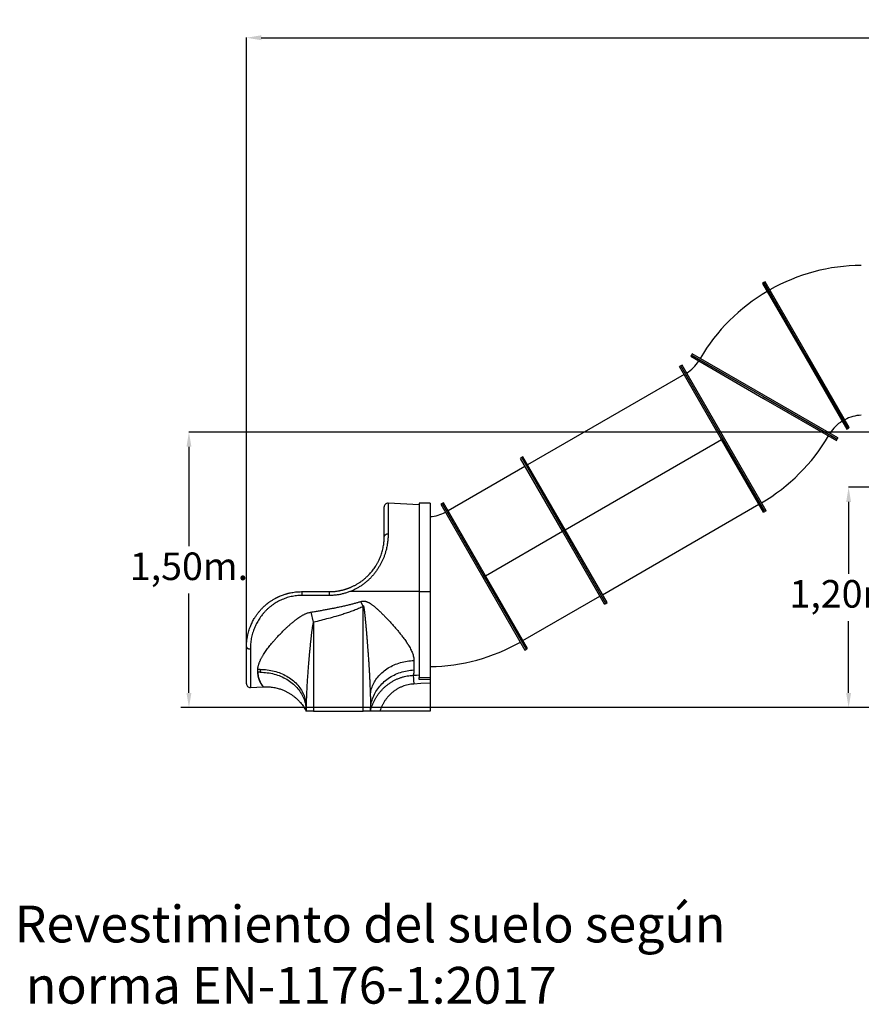
# Model space of a CAD drawing. Units: millimetres. Extents: x 5667 to 194998, y 8630 to 55813.
# Drawn here: x 7295 to 11878, y 19290 to 24650 of the extents above; entities that cross this region are included whole.
import ezdxf

# ---------------------------------------------------------------- set-up
doc = ezdxf.new("R2010")
doc.units = ezdxf.units.MM
doc.header["$PDSIZE"] = -1
doc.layers.add('COTAS', color=7, linetype='Continuous')
doc.styles.add('ROMANS8', font='romans.shx')
doc.dimstyles.new('ISO-25$0', dxfattribs={"dimtxt": 2.5, "dimasz": 2.5, "dimexe": 1.25, "dimexo": 0.625, "dimtad": 1, "dimtxsty": 'Standard', "dimcen": 2.5, "dimadec": 0, "dimazin": 0, "dimtfac": 1, "dimtmove": 0, "dimatfit": 3, "dimfxl": 1, "dimarcsym": 0})

# ---------------------------------------------------------------- blocks, each defined once
blk = doc.blocks.new('*D24')
at = {"color": 0, "linetype": 'Continuous', "lineweight": -2, "transparency": 16777216}
for p, q in [((12898.6, 22405.1), (8216, 22405.1)), ((8217, 22325.1), (8217, 21784.3)), ((8217, 20985.1), (8217, 21525.8)), ((9611.8, 20905.1), (8216, 20905.1))]:
    blk.add_line(p, q, dxfattribs=at)
at = {"color": 0, "linetype": 'Continuous', "transparency": 16777216}
for points in [[(8203.6, 22325.1), (8230.3, 22325.1), (8217, 22405.1)], [(8203.6, 20985.1), (8230.3, 20985.1), (8217, 20905.1)]]:
    blk.add_solid(points, dxfattribs=at)
at = {"layer": 'Defpoints', "color": 0, "linetype": 'Continuous', "transparency": 16777216}
for p in [(12899.6, 22405.1), (8217, 20905.1), (9612.8, 20905.1)]:
    blk.add_point(p, dxfattribs=at)
at = {"color": 7, "linetype": 'Continuous', "transparency": 16777216, "insert": (8217, 21655.1), "char_height": 150, "attachment_point": 5, "style": 'ROMANS8'}
blk.add_mtext('1,50m.', dxfattribs=at)
blk = doc.blocks.new('*D25')
at = {"color": 0, "linetype": 'Continuous', "lineweight": -2, "transparency": 16777216}
for p, q in [((12893.7, 22105.1), (11807.8, 22105.1)), ((11808.8, 22025.1), (11808.8, 21634.3)), ((11808.8, 20985.1), (11808.8, 21375.8)), ((12499.1, 20905.1), (11807.8, 20905.1))]:
    blk.add_line(p, q, dxfattribs=at)
at = {"color": 0, "linetype": 'Continuous', "transparency": 16777216}
for points in [[(11795.4, 22025.1), (11822.1, 22025.1), (11808.8, 22105.1)], [(11795.4, 20985.1), (11822.1, 20985.1), (11808.8, 20905.1)]]:
    blk.add_solid(points, dxfattribs=at)
at = {"layer": 'Defpoints', "color": 0, "linetype": 'Continuous', "transparency": 16777216}
for p in [(12894.7, 22105.1), (11808.8, 20905.1), (12500.1, 20905.1)]:
    blk.add_point(p, dxfattribs=at)
at = {"color": 7, "linetype": 'Continuous', "transparency": 16777216, "insert": (11808.8, 21505.1), "char_height": 150, "attachment_point": 5, "style": 'ROMANS8'}
blk.add_mtext('1,20m.', dxfattribs=at)
blk = doc.blocks.new('*D26')
at = {"color": 0, "linetype": 'Continuous', "lineweight": -2, "transparency": 16777216}
for p, q in [((8530.3, 21093.4), (8530.3, 24553)), ((16783.3, 23749.3), (16783.3, 24553)), ((8610.3, 24552), (12248.9, 24552)), ((16703.3, 24552), (13064.7, 24552))]:
    blk.add_line(p, q, dxfattribs=at)
at = {"color": 0, "linetype": 'Continuous', "transparency": 16777216}
for points in [[(8610.3, 24565.3), (8610.3, 24538.7), (8530.3, 24552)], [(16703.3, 24565.3), (16703.3, 24538.7), (16783.3, 24552)]]:
    blk.add_solid(points, dxfattribs=at)
at = {"layer": 'Defpoints', "color": 0, "linetype": 'Continuous', "transparency": 16777216}
for p in [(8530.3, 24552), (16783.3, 23748.3), (8530.3, 21092.4)]:
    blk.add_point(p, dxfattribs=at)
at = {"color": 7, "linetype": 'Continuous', "transparency": 16777216, "insert": (12656.8, 24552), "char_height": 150, "attachment_point": 5, "style": 'ROMANS8'}
blk.add_mtext('8,25m.', dxfattribs=at)

msp = doc.modelspace()

# ---------------------------------------------------------------- linework, layer by layer
at = {"color": 7, "linetype": 'Continuous', "lineweight": 25}
for p, q in [((11347.576, 23218.808), (11340.648, 23214.808)), ((11340.648, 23214.808), (11569.648, 22818.169)), ((11354.505, 23222.808), (11347.576, 23218.808)), ((11347.576, 23218.808), (11576.576, 22822.169)), ((11805.576, 22425.529), (11347.576, 23218.808)), ((11812.505, 22429.529), (11354.505, 23222.808)), ((10953.492, 22824.723), (10949.492, 22817.795)), ((10949.492, 22817.795), (11346.131, 22588.795)), ((10957.492, 22831.652), (10953.492, 22824.723)), ((10953.492, 22824.723), (11350.131, 22595.723)), ((11746.771, 22366.723), (10953.492, 22824.723)), ((11750.771, 22373.652), (10957.492, 22831.652)), ((11569.648, 22818.169), (11576.576, 22822.169)), ((11569.648, 22818.169), (11798.648, 22421.529)), ((11576.576, 22822.169), (11805.576, 22425.529)), ((10894.686, 22765.918), (10887.758, 22761.918)), ((11116.758, 22365.278), (10887.758, 22761.918)), ((10901.614, 22769.918), (10894.686, 22765.918)), ((11123.686, 22369.278), (10894.686, 22765.918)), ((11352.686, 21972.638), (10894.686, 22765.918)), ((11359.614, 21976.638), (10901.614, 22769.918)), ((10912.758, 22718.616), (10060.589, 22226.616)), ((11346.131, 22588.795), (11350.131, 22595.723)), ((11346.131, 22588.795), (11742.771, 22359.795)), ((11350.131, 22595.723), (11746.771, 22366.723)), ((11798.648, 22421.529), (11805.576, 22425.529)), ((11812.505, 22429.529), (11805.576, 22425.529)), ((10264.589, 21873.278), (11116.758, 22365.278)), ((11116.758, 22365.278), (11123.686, 22369.278)), ((11345.758, 21968.638), (11116.758, 22365.278)), ((11352.686, 21972.638), (11123.686, 22369.278)), ((11742.771, 22359.795), (11746.771, 22366.723)), ((11750.771, 22373.652), (11746.771, 22366.723)), ((10028.661, 22265.918), (10021.732, 22261.918)), ((10250.732, 21865.278), (10021.732, 22261.918)), ((10035.589, 22269.918), (10028.661, 22265.918)), ((10257.661, 21869.278), (10028.661, 22265.918)), ((10264.589, 21873.278), (10035.589, 22269.918)), ((10046.732, 22218.616), (9627.576, 21976.616)), ((9280.318, 21836.393), (9280.318, 21998.42)), ((9470.318, 22009.538), (9301.365, 22018.392)), ((9301.365, 22018.392), (9301.365, 21849.362)), ((9530.318, 22018.893), (9470.318, 22018.893)), ((9470.318, 22018.893), (9470.318, 21536.393)), ((9530.318, 22018.893), (9530.318, 21536.393)), ((9595.648, 22015.918), (9588.72, 22011.918)), ((9588.72, 22011.918), (9817.72, 21615.278)), ((9602.576, 22019.918), (9595.648, 22015.918)), ((9595.648, 22015.918), (9824.648, 21619.278)), ((9831.576, 21623.278), (9602.576, 22019.918)), ((10468.589, 21519.94), (11320.758, 22011.94)), ((11345.758, 21968.638), (11352.686, 21972.638)), ((11359.614, 21976.638), (11352.686, 21972.638)), ((10264.589, 21873.278), (10257.661, 21869.278)), ((10493.589, 21476.638), (10264.589, 21873.278)), ((9831.576, 21623.278), (10250.732, 21865.278)), ((10250.732, 21865.278), (10257.661, 21869.278)), ((10479.732, 21468.638), (10250.732, 21865.278)), ((10486.661, 21472.638), (10257.661, 21869.278)), ((9817.72, 21615.278), (9824.648, 21619.278)), ((9817.72, 21615.278), (10046.72, 21218.638)), ((9831.576, 21623.278), (9824.648, 21619.278)), ((9824.648, 21619.278), (10053.648, 21222.638)), ((10060.576, 21226.638), (9831.576, 21623.278)), ((8830.318, 21536.393), (8980.318, 21536.393)), ((9470.318, 21536.393), (9092.72, 21536.393)), ((9470.318, 21536.393), (9470.318, 21068.705)), ((9470.318, 21536.393), (9530.318, 21536.393)), ((9530.318, 21536.393), (9530.318, 21068.301)), ((10035.576, 21269.94), (10454.732, 21511.94)), ((9165.318, 21455.192), (9152.234, 21482.607)), ((9165.318, 20886.393), (9165.318, 21455.192)), ((10479.732, 21468.638), (10486.661, 21472.638)), ((10486.661, 21472.638), (10493.589, 21476.638)), ((8895.318, 21369.897), (8882.234, 21425.053)), ((8895.318, 21369.897), (8895.318, 20886.393)), ((8530.318, 21035.061), (8530.318, 21236.393)), ((8551.365, 21224.442), (8551.365, 21015.089)), ((10046.72, 21218.638), (10053.648, 21222.638)), ((10053.648, 21222.638), (10060.576, 21226.638)), ((9442.234, 21161.927), (9442.234, 21110.449)), ((8592.234, 21097.467), (8592.234, 21113.035)), ((8605.318, 21113.315), (8605.318, 21097.756)), ((9438.286, 21081.382), (9440.903, 21033.534)), ((9470.318, 21068.705), (9530.318, 21068.301)), ((8551.365, 21015.089), (8621.45, 21018.762)), ((8621.455, 21018.762), (8621.45, 21018.768)), ((9530.318, 21055.842), (9470.318, 21058.715)), ((9530.318, 21038.426), (9530.318, 20886.393)), ((9205.318, 20964.95), (9205.318, 20886.393)), ((8855.318, 20886.393), (8855.318, 20909.449)), ((8895.318, 20886.393), (8855.318, 20886.393)), ((8895.318, 20886.393), (9165.318, 20886.393)), ((9205.318, 20886.393), (9165.318, 20886.393)), ((9530.318, 20886.393), (9257.134, 20886.393))]:
    msp.add_line(p, q, dxfattribs=at)
msp.add_line((17317.448, 20905.053), (8172.285, 20905.053))
at = {"color": 7, "linetype": 'Continuous', "lineweight": 25, "flags": 128}
for points in [[(9301.365, 21849.362), (9298.662, 21849.335), (9295.989, 21849.072), (9293.395, 21848.577), (9290.928, 21847.86), (9288.633, 21846.933), (9286.551, 21845.813), (9284.72, 21844.522), (9283.174, 21843.082), (9281.942, 21841.52), (9281.045, 21839.864), (9280.5, 21838.145), (9280.318, 21836.393)], [(8830.318, 21536.393), (8830.458, 21536.213), (8830.596, 21535.676), (8830.729, 21534.791), (8830.854, 21533.575), (8830.97, 21532.05), (8831.074, 21530.242), (8831.164, 21528.185), (8831.239, 21525.916), (8831.298, 21523.475), (8831.338, 21520.906), (8831.361, 21518.256), (8831.365, 21515.573)], [(8981.365, 21515.559), (8897.365, 21515.567), (8831.365, 21515.573)], [(8980.318, 21536.393), (8980.458, 21536.213), (8980.596, 21535.675), (8980.729, 21534.79), (8980.854, 21533.573), (8980.97, 21532.046), (8981.074, 21530.237), (8981.164, 21528.179), (8981.239, 21525.908), (8981.298, 21523.465), (8981.339, 21520.895), (8981.361, 21518.244), (8981.365, 21515.559)], [(8530.318, 21236.393), (8530.5, 21234.779), (8531.045, 21233.195), (8531.942, 21231.669), (8533.174, 21230.229), (8534.72, 21228.902), (8536.551, 21227.712), (8538.633, 21226.68), (8540.928, 21225.826), (8543.395, 21225.165), (8545.989, 21224.709), (8548.662, 21224.466), (8551.365, 21224.442)], [(9205.318, 20964.95), (9205.498, 20972.436), (9206.038, 20979.911), (9206.937, 20987.365), (9208.194, 20994.786), (9209.808, 21002.164), (9211.774, 21009.489), (9214.092, 21016.749), (9216.758, 21023.935), (9219.767, 21031.036), (9223.115, 21038.042), (9226.799, 21044.942), (9230.811, 21051.727), (9235.147, 21058.387), (9239.8, 21064.912), (9244.764, 21071.294), (9250.031, 21077.522), (9255.593, 21083.588), (9261.444, 21089.483), (9267.574, 21095.198), (9273.974, 21100.726), (9280.636, 21106.058), (9287.549, 21111.187), (9294.704, 21116.105), (9302.091, 21120.806), (9309.698, 21125.282), (9317.516, 21129.527), (9325.531, 21133.534), (9333.734, 21137.299), (9342.112, 21140.816), (9350.653, 21144.079), (9359.345, 21147.084), (9368.175, 21149.826), (9377.13, 21152.302), (9386.199, 21154.509), (9395.367, 21156.442), (9404.621, 21158.099), (9413.948, 21159.478), (9423.335, 21160.576), (9432.768, 21161.393), (9442.234, 21161.927)], [(8605.318, 21113.315), (8614.893, 21113.165), (8624.455, 21112.716), (8633.989, 21111.969), (8643.48, 21110.925), (8652.916, 21109.585), (8662.281, 21107.952), (8671.563, 21106.027), (8680.748, 21103.814), (8689.822, 21101.315), (8698.772, 21098.535), (8707.585, 21095.477), (8716.248, 21092.146), (8724.748, 21088.547), (8733.072, 21084.686), (8741.21, 21080.567), (8749.147, 21076.197), (8756.874, 21071.582), (8764.378, 21066.729), (8771.649, 21061.645), (8778.676, 21056.338), (8785.448, 21050.816), (8791.956, 21045.086), (8798.19, 21039.157), (8804.141, 21033.037), (8809.8, 21026.737), (8815.159, 21020.264), (8820.21, 21013.628), (8824.946, 21006.839), (8829.359, 20999.908), (8833.444, 20992.844), (8837.193, 20985.657), (8840.603, 20978.359), (8843.667, 20970.959), (8846.381, 20963.469), (8848.742, 20955.9), (8850.745, 20948.263), (8852.388, 20940.569), (8853.668, 20932.829), (8854.584, 20925.054), (8855.134, 20917.257), (8855.318, 20909.449)], [(8605.318, 21097.756), (8614.893, 21097.601), (8624.455, 21097.136), (8633.989, 21096.362), (8643.48, 21095.279), (8652.916, 21093.89), (8662.281, 21092.196), (8671.563, 21090.201), (8680.748, 21087.906), (8689.822, 21085.315), (8698.772, 21082.433), (8707.585, 21079.263), (8716.248, 21075.809), (8724.748, 21072.078), (8733.072, 21068.074), (8741.21, 21063.804), (8749.147, 21059.273), (8756.874, 21054.489), (8764.378, 21049.457), (8771.649, 21044.187), (8778.676, 21038.685), (8785.448, 21032.959), (8791.956, 21027.018), (8798.19, 21020.871), (8804.141, 21014.527), (8809.8, 21007.994), (8815.159, 21001.283), (8820.21, 20994.404), (8824.946, 20987.366), (8829.359, 20980.179), (8833.444, 20972.855), (8837.193, 20965.404), (8840.603, 20957.838), (8843.667, 20950.166), (8846.381, 20942.401), (8848.742, 20934.553), (8850.745, 20926.635), (8852.388, 20918.658), (8853.668, 20910.633), (8854.584, 20902.573), (8855.134, 20894.489), (8855.318, 20886.393)], [(9205.318, 20886.393), (9205.498, 20894.908), (9206.038, 20903.411), (9206.937, 20911.889), (9208.194, 20920.331), (9209.808, 20928.723), (9211.774, 20937.055), (9214.092, 20945.313), (9216.758, 20953.487), (9219.767, 20961.564), (9223.115, 20969.533), (9226.799, 20977.382), (9230.811, 20985.099), (9235.147, 20992.675), (9239.8, 21000.097), (9244.764, 21007.356), (9250.031, 21014.44), (9255.593, 21021.34), (9261.444, 21028.045), (9267.574, 21034.547), (9273.974, 21040.834), (9280.636, 21046.9), (9287.549, 21052.734), (9294.704, 21058.328), (9302.091, 21063.675), (9309.698, 21068.766), (9317.516, 21073.594), (9325.531, 21078.153), (9333.734, 21082.435), (9342.112, 21086.435), (9350.653, 21090.147), (9359.345, 21093.565), (9368.175, 21096.685), (9377.13, 21099.501), (9386.199, 21102.011), (9395.367, 21104.209), (9404.621, 21106.094), (9413.948, 21107.663), (9423.335, 21108.913), (9432.768, 21109.842), (9442.234, 21110.449)], [(9438.286, 21081.382), (9456.224, 21082.356), (9470.318, 21083.121)], [(9530.318, 21038.426), (9480.246, 21035.686), (9440.903, 21033.534)]]:
    msp.add_lwpolyline(points, dxfattribs=at)
at = {"color": 7, "linetype": 'Continuous', "lineweight": 25}
for centre, radius, start, end in [((11885.906, 22286.393), 1026.66, 90.446468, 119.553532), ((11885.906, 22286.393), 1026.66, 120.446468, 149.553532), ((10814.356, 22905.053), 210.66, 302.176381, 327.823619), ((11885.906, 22286.393), 210.66, 122.176381, 147.823619), ((11885.906, 22286.393), 210.66, 92.176381, 117.823619), ((10814.356, 22905.053), 1026.66, 300.446468, 329.553532), ((9300.318, 21998.42), 20, 87, 180), ((9515.318, 22155.053), 210.66, 274.083189, 297.823619), ((9515.318, 22155.053), 1026.66, 270.837149, 299.553532), ((8605.317, 20806.866), 306.448, 89.999778, 92.446799), ((8605.317, 20802.16), 295.597, 89.999804, 92.536715), ((8550.318, 21035.061), 20, 180, 273)]:
    msp.add_arc(centre, radius, start, end, dxfattribs=at)
for points, knots in [([(8980.318, 21536.393), (8983.68, 21536.426), (8990.641, 21536.494), (9001.426, 21537.072), (9011.485, 21537.962), (9020.681, 21539.084), (9026.677, 21539.98), (9030.662, 21540.646), (9032.554, 21540.974), (9034.459, 21541.317), (9036.377, 21541.676), (9038.308, 21542.049), (9040.253, 21542.439), (9044.134, 21543.244), (9049.577, 21544.467), (9056.196, 21546.125), (9061.651, 21547.614), (9065.996, 21548.879), (9069.286, 21549.884), (9071.649, 21550.631), (9073.616, 21551.268), (9075.479, 21551.884), (9077.531, 21552.578), (9079.542, 21553.275), (9081.512, 21553.973), (9083.93, 21554.849), (9086.764, 21555.906), (9089.983, 21557.149), (9093.076, 21558.384), (9096.044, 21559.607), (9098.887, 21560.813), (9103.305, 21562.741), (9109.172, 21565.434), (9116.345, 21568.967), (9123.065, 21572.497), (9129.734, 21576.212), (9136.394, 21580.148), (9143.081, 21584.345), (9149.462, 21588.584), (9156.189, 21593.302), (9163.227, 21598.541), (9170.533, 21604.345), (9177.48, 21610.221), (9184.077, 21616.149), (9190.331, 21622.107), (9196.251, 21628.077), (9202.951, 21635.218), (9210.293, 21643.612), (9218.103, 21653.34), (9225.33, 21663.139), (9231.992, 21672.973), (9238.765, 21683.867), (9245.505, 21695.863), (9252.044, 21708.978), (9257.81, 21722.091), (9262.851, 21735.203), (9267.199, 21748.293), (9270.882, 21761.344), (9273.919, 21774.297), (9276.336, 21787.115), (9278.165, 21799.773), (9279.424, 21812.232), (9280.184, 21824.501), (9280.273, 21832.418), (9280.318, 21836.393)], [0, 0, 0, 0, 0.02019515, 0.04181186, 0.06485017, 0.08083481, 0.09743877, 0.10125143, 0.10509531, 0.1089704, 0.11287671, 0.11681423, 0.12078296, 0.12478291, 0.14061842, 0.15427633, 0.1657566, 0.17456914, 0.18145418, 0.1864117, 0.18945281, 0.19386433, 0.19820025, 0.20246058, 0.20664532, 0.21075446, 0.21790418, 0.22481287, 0.23148053, 0.23790716, 0.24409277, 0.25003737, 0.26686161, 0.28287715, 0.29808418, 0.31248298, 0.32877847, 0.34461301, 0.35998718, 0.37490164, 0.39411519, 0.41288647, 0.43121756, 0.44911072, 0.46656837, 0.48359312, 0.50018777, 0.5261891, 0.55170176, 0.57673953, 0.60131699, 0.62544952, 0.6569662, 0.68817552, 0.71911759, 0.74983358, 0.78071173, 0.81161664, 0.84259155, 0.87367943, 0.90492276, 0.9363634, 0.96804243, 1, 1, 1, 1]), ([(9301.365, 21849.362), (9301.325, 21845.33), (9301.247, 21837.368), (9300.599, 21825.202), (9299.546, 21812.965), (9298.01, 21800.483), (9295.96, 21787.743), (9293.387, 21774.877), (9290.077, 21761.054), (9285.878, 21746.305), (9280.615, 21730.691), (9274.587, 21715.297), (9267.793, 21700.159), (9260.233, 21685.31), (9251.817, 21670.618), (9242.528, 21656.148), (9232.345, 21641.974), (9221.38, 21628.295), (9209.658, 21615.164), (9197.197, 21602.639), (9184.038, 21590.779), (9170.22, 21579.631), (9155.776, 21569.248), (9140.762, 21559.678), (9125.222, 21550.974), (9109.232, 21543.095), (9098.226, 21538.628), (9092.72, 21536.393)], [0, 0, 0, 0, 0.03686268, 0.07279847, 0.10783797, 0.14326739, 0.1793286, 0.21488066, 0.24997017, 0.29283511, 0.33505793, 0.37673972, 0.41798508, 0.45890157, 0.49959896, 0.54153691, 0.58325732, 0.62488729, 0.66663803, 0.70826693, 0.74990481, 0.7916391, 0.83328658, 0.87498024, 0.91668433, 0.95831255, 1, 1, 1, 1]), ([(8530.318, 21236.393), (8530.37, 21240.676), (8530.474, 21249.212), (8531.347, 21262.292), (8532.773, 21275.479), (8534.823, 21288.771), (8537.501, 21302.129), (8540.831, 21315.524), (8544.827, 21328.92), (8549.187, 21341.371), (8553.772, 21352.867), (8558.457, 21363.424), (8563.621, 21373.941), (8569.274, 21384.394), (8574.756, 21393.629), (8579.915, 21401.685), (8584.623, 21408.608), (8589.594, 21415.492), (8594.83, 21422.326), (8600.337, 21429.097), (8606.118, 21435.795), (8613.788, 21444.166), (8623.706, 21454.117), (8633.073, 21462.528), (8639.734, 21468.093), (8643.292, 21470.975), (8646.929, 21473.829), (8650.645, 21476.654), (8654.44, 21479.446), (8661.328, 21484.348), (8671.747, 21491.236), (8682.282, 21497.402), (8689.507, 21501.304), (8692.998, 21503.13), (8696.553, 21504.931), (8700.173, 21506.704), (8703.857, 21508.447), (8707.606, 21510.159), (8713.25, 21512.642), (8721.002, 21515.834), (8731.1, 21519.584), (8739.346, 21522.304), (8745.498, 21524.162), (8749.348, 21525.269), (8753.274, 21526.341), (8757.276, 21527.376), (8761.353, 21528.369), (8765.507, 21529.319), (8772.802, 21530.879), (8783.59, 21532.849), (8798.233, 21534.793), (8813.928, 21536.131), (8824.746, 21536.304), (8830.318, 21536.393)], [0, 0, 0, 0, 0.03182277, 0.06342656, 0.09484318, 0.12610503, 0.15724499, 0.1882963, 0.21929253, 0.25026738, 0.27491145, 0.29970078, 0.3246517, 0.34978023, 0.37510206, 0.39237049, 0.40982787, 0.42747868, 0.44532725, 0.46337779, 0.48163433, 0.5001008, 0.5335388, 0.56822198, 0.57751503, 0.58689503, 0.59636228, 0.60591705, 0.61555961, 0.62529023, 0.6578135, 0.69216249, 0.70012624, 0.70818245, 0.71633118, 0.72457251, 0.73290649, 0.74133318, 0.74985266, 0.77072818, 0.79275398, 0.81593065, 0.8239946, 0.83218915, 0.84051431, 0.84897009, 0.85755652, 0.8662736, 0.87512135, 0.90334771, 0.9335695, 0.96578689, 1, 1, 1, 1]), ([(8831.365, 21515.573), (8826.502, 21515.498), (8816.783, 21515.348), (8802.239, 21514.122), (8787.755, 21512.159), (8773.374, 21509.392), (8759.151, 21505.861), (8745.143, 21501.565), (8731.364, 21496.51), (8717.889, 21490.725), (8704.766, 21484.253), (8692.049, 21477.12), (8679.719, 21469.32), (8667.794, 21460.871), (8656.316, 21451.815), (8645.333, 21442.186), (8634.874, 21432.013), (8624.981, 21421.353), (8615.674, 21410.26), (8606.979, 21398.777), (8598.886, 21386.906), (8591.461, 21374.775), (8584.698, 21362.435), (8578.595, 21349.93), (8573.102, 21337.191), (8568.056, 21323.809), (8563.537, 21309.798), (8559.628, 21295.187), (8556.503, 21280.612), (8554.155, 21266.271), (8552.539, 21252.196), (8551.545, 21238.217), (8551.425, 21229.069), (8551.365, 21224.442)], [0, 0, 0, 0, 0.03118263, 0.0623255, 0.09352062, 0.1248603, 0.15615536, 0.18740559, 0.2187032, 0.25014061, 0.28129063, 0.31237569, 0.34348563, 0.37471042, 0.4059989, 0.43722446, 0.46847706, 0.4998465, 0.53101461, 0.56219522, 0.59347408, 0.62493602, 0.65580536, 0.68684377, 0.71812585, 0.74972423, 0.78485744, 0.82048697, 0.85669885, 0.89232302, 0.92741876, 0.96329289, 1, 1, 1, 1]), ([(9092.72, 21536.393), (9086.771, 21534.211), (9074.881, 21529.848), (9056.57, 21524.703), (9038.019, 21520.617), (9019.257, 21517.717), (9000.356, 21515.894), (8987.702, 21515.671), (8981.365, 21515.559)], [0, 0, 0, 0, 0.166830197, 0.333413547, 0.500378975, 0.66675995, 0.833088398, 1, 1, 1, 1]), ([(8882.234, 21425.053), (8890.047, 21426.333), (8905.418, 21428.852), (8928.064, 21432.71), (8949.921, 21436.549), (8967.291, 21439.708), (8980.39, 21442.153), (8989.432, 21443.868), (8998.314, 21445.582), (9007.038, 21447.294), (9016.336, 21449.15), (9026.475, 21451.216), (9041.247, 21454.299), (9059.527, 21458.266), (9080.644, 21463.123), (9100.435, 21467.962), (9118.897, 21472.798), (9136.044, 21477.59), (9146.973, 21480.976), (9152.234, 21482.607)], [0, 0, 0, 0, 0.08597684, 0.16912577, 0.24944949, 0.32695101, 0.36083052, 0.39414212, 0.42688615, 0.45906299, 0.490673, 0.52984519, 0.57141636, 0.65453749, 0.73295939, 0.8066968, 0.87576747, 0.94019298, 1, 1, 1, 1]), ([(9165.318, 21455.192), (9157.255, 21451.496), (9141.161, 21444.118), (9116.49, 21434.363), (9091.633, 21425.282), (9066.579, 21416.831), (9041.375, 21408.871), (9011.211, 21399.89), (8976.02, 21390.108), (8935.77, 21379.643), (8908.806, 21373.146), (8895.318, 21369.897)], [0, 0, 0, 0, 0.09380202, 0.18724782, 0.28052297, 0.37372497, 0.46690788, 0.56010301, 0.70661765, 0.85324471, 1, 1, 1, 1]), ([(9152.234, 21482.607), (9153.966, 21483.109), (9157.394, 21484.104), (9162.675, 21484.938), (9167.528, 21485.185), (9171.953, 21484.954), (9175.887, 21484.414), (9179.797, 21483.556), (9183.706, 21482.399), (9187.702, 21480.918), (9191.807, 21479.112), (9195.904, 21477.044), (9199.864, 21474.813), (9203.698, 21472.465), (9207.536, 21469.95), (9211.934, 21466.89), (9216.927, 21463.202), (9222.549, 21458.806), (9228.442, 21453.973), (9234.269, 21448.993), (9239.888, 21444.031), (9245.269, 21439.157), (9250.694, 21434.132), (9256.596, 21428.552), (9262.839, 21422.533), (9269.396, 21416.093), (9275.901, 21409.593), (9282.353, 21403.045), (9289.755, 21395.427), (9298.059, 21386.734), (9307.257, 21376.919), (9316.318, 21367.07), (9325.242, 21357.185), (9333.99, 21347.306), (9342.246, 21337.792), (9349.95, 21328.732), (9357.118, 21320.133), (9364, 21311.698), (9370.598, 21303.427), (9377.064, 21295.123), (9384.148, 21285.78), (9391.693, 21275.468), (9397.561, 21267.069), (9401.304, 21261.532), (9403.169, 21258.735), (9404.99, 21255.964), (9406.767, 21253.217), (9408.5, 21250.495), (9412.186, 21244.615), (9417.49, 21235.737), (9423.845, 21224.058), (9429.268, 21212.888), (9433.754, 21202.219), (9437.392, 21191.81), (9440.108, 21181.576), (9441.892, 21171.519), (9442.121, 21165.096), (9442.234, 21161.927)], [0, 0, 0, 0, 0.01061857, 0.02102023, 0.03143279, 0.03922471, 0.04713541, 0.05485217, 0.06285742, 0.07121011, 0.08004369, 0.08938645, 0.0983752, 0.10696678, 0.11603774, 0.12559578, 0.13876887, 0.15291369, 0.16803921, 0.18415245, 0.19861098, 0.21280131, 0.22756215, 0.2428951, 0.26152059, 0.27968147, 0.29825801, 0.31705223, 0.33535, 0.36275532, 0.39032771, 0.41774729, 0.44518339, 0.47284847, 0.50006515, 0.52434257, 0.54815233, 0.57150038, 0.59439297, 0.61683674, 0.64047627, 0.67204044, 0.70263529, 0.71049195, 0.7182846, 0.72601378, 0.73368006, 0.741284, 0.74882621, 0.78302238, 0.81598644, 0.84778978, 0.8785115, 0.90823899, 0.93905876, 0.96993669, 1, 1, 1, 1]), ([(9205.318, 20964.95), (9205.302, 20969.727), (9205.27, 20979.551), (9205.029, 20994.724), (9204.65, 21010.716), (9204.15, 21026.539), (9203.602, 21041.021), (9203.049, 21054.032), (9202.475, 21066.421), (9201.846, 21079.011), (9201.205, 21091.049), (9200.422, 21105.049), (9199.453, 21121.416), (9198.215, 21141.104), (9197.007, 21159.298), (9195.866, 21175.809), (9195.102, 21186.538), (9194.587, 21193.656), (9194.342, 21197.024), (9194.093, 21200.414), (9193.842, 21203.826), (9193.588, 21207.26), (9193.33, 21210.716), (9192.758, 21218.358), (9191.829, 21230.568), (9190.551, 21246.974), (9189.609, 21258.772), (9189.059, 21265.579), (9188.882, 21267.765), (9188.704, 21269.966), (9188.523, 21272.183), (9188.341, 21274.416), (9188.016, 21278.384), (9187.518, 21284.427), (9187.028, 21290.315), (9186.691, 21294.335), (9186.538, 21296.157), (9186.381, 21298.018), (9186.221, 21299.92), (9186.057, 21301.861), (9185.889, 21303.842), (9185.717, 21305.862), (9185.411, 21309.442), (9184.994, 21314.304), (9184.486, 21320.175), (9184.043, 21325.26), (9183.665, 21329.561), (9183.355, 21333.075), (9183.113, 21335.805), (9182.953, 21337.611), (9182.866, 21338.591), (9182.833, 21338.955), (9182.822, 21339.083), (9182.817, 21339.133), (9182.816, 21339.154), (9182.815, 21339.163), (9182.814, 21339.167), (9182.814, 21339.168), (9182.814, 21339.169), (9182.814, 21339.17), (9182.64, 21341.121), (9182.3, 21344.917), (9181.8, 21350.447), (9181.324, 21355.652), (9180.875, 21360.533), (9180.452, 21365.089), (9180.01, 21369.797), (9179.443, 21375.786), (9178.754, 21382.94), (9178.163, 21388.953), (9177.78, 21392.789), (9177.592, 21394.657), (9177.408, 21396.479), (9177.227, 21398.256), (9177.05, 21399.986), (9176.58, 21404.549), (9175.838, 21411.561), (9175.051, 21418.633), (9174.558, 21422.887), (9174.345, 21424.7), (9174.136, 21426.454), (9173.93, 21428.147), (9173.729, 21429.78), (9173.532, 21431.353), (9173.299, 21433.169), (9173.032, 21435.208), (9172.729, 21437.449), (9172.431, 21439.57), (9172.138, 21441.572), (9171.852, 21443.454), (9171.572, 21445.217), (9171.298, 21446.86), (9170.998, 21448.563), (9170.67, 21450.3), (9170.31, 21452.042), (9169.956, 21453.581), (9169.61, 21454.918), (9169.259, 21456.091), (9168.874, 21457.166), (9168.478, 21458.023), (9168.061, 21458.602), (9167.745, 21458.853), (9167.492, 21458.924), (9167.311, 21458.918), (9167.133, 21458.857), (9166.853, 21458.674), (9166.5, 21458.231), (9165.887, 21457.062), (9165.561, 21455.991), (9165.318, 21455.192)], [0, 0, 0, 0, 0.02893048, 0.05949937, 0.09170898, 0.12547873, 0.1549198, 0.17896747, 0.20382107, 0.22948092, 0.25470444, 0.27620834, 0.31363793, 0.35305523, 0.39446071, 0.42287766, 0.45216093, 0.45885381, 0.46559036, 0.47237056, 0.47919444, 0.48606198, 0.49297319, 0.49992807, 0.53191078, 0.56621801, 0.59833126, 0.60266987, 0.60703936, 0.61143971, 0.61587093, 0.62033303, 0.62482599, 0.63966778, 0.65656932, 0.6601313, 0.66377276, 0.66749369, 0.67129409, 0.67517397, 0.67913332, 0.68317214, 0.68729044, 0.70059404, 0.71232801, 0.72249237, 0.7310871, 0.73811221, 0.74356771, 0.74745358, 0.74894406, 0.74944393, 0.74963369, 0.74971133, 0.74974437, 0.74975868, 0.74976494, 0.74976768, 0.74976889, 0.74976942, 0.74976984, 0.76147276, 0.77252677, 0.78293186, 0.79268805, 0.80179534, 0.81025371, 0.82092526, 0.83771275, 0.85316742, 0.85699483, 0.86073081, 0.86437538, 0.86792854, 0.87139027, 0.87476059, 0.89531061, 0.9134838, 0.91723688, 0.92087022, 0.92438382, 0.92777771, 0.93105187, 0.93420634, 0.93724113, 0.9419785, 0.9464783, 0.95074062, 0.95476558, 0.95855329, 0.96210391, 0.96541761, 0.96849464, 0.97242985, 0.97596732, 0.97910842, 0.98185514, 0.98421044, 0.98641458, 0.98867668, 0.98981236, 0.99065985, 0.99101671, 0.99136126, 0.99172321, 0.99212848, 0.99334545, 0.99503717, 1, 1, 1, 1]), ([(8592.234, 21113.035), (8592.269, 21114.69), (8592.339, 21118.022), (8592.902, 21123.214), (8593.798, 21128.586), (8595.061, 21134.155), (8596.681, 21139.917), (8598.661, 21145.875), (8600.904, 21151.778), (8603.363, 21157.606), (8605.995, 21163.339), (8608.905, 21169.225), (8612.092, 21175.264), (8615.557, 21181.455), (8619.298, 21187.8), (8624.058, 21195.497), (8630.018, 21204.62), (8637.372, 21215.237), (8645.366, 21226.192), (8653.737, 21237.135), (8662.41, 21248.021), (8671.32, 21258.807), (8680.713, 21269.791), (8691.955, 21282.513), (8705.146, 21296.887), (8720.371, 21312.767), (8732.945, 21325.31), (8742.523, 21334.554), (8748.928, 21340.614), (8755.451, 21346.66), (8762.071, 21352.663), (8768.723, 21358.55), (8775.427, 21364.334), (8782.164, 21369.989), (8788.916, 21375.484), (8795.683, 21380.81), (8801.493, 21385.216), (8806.347, 21388.776), (8810.123, 21391.477), (8813.853, 21394.075), (8817.538, 21396.569), (8821.176, 21398.96), (8825.475, 21401.697), (8830.427, 21404.713), (8836.03, 21407.925), (8841.529, 21410.872), (8846.924, 21413.554), (8852.938, 21416.298), (8859.576, 21418.992), (8867.037, 21421.539), (8874.552, 21423.634), (8879.7, 21424.585), (8882.234, 21425.053)], [0, 0, 0, 0, 0.01708376, 0.03440172, 0.05198216, 0.06985204, 0.08803704, 0.10656143, 0.12544817, 0.14238803, 0.1596293, 0.17718517, 0.19506812, 0.21328992, 0.23186167, 0.25079384, 0.2805762, 0.31120821, 0.34272025, 0.37514015, 0.40550533, 0.43647946, 0.46807963, 0.50032192, 0.54660074, 0.59306566, 0.63954091, 0.6578181, 0.67592235, 0.69424902, 0.71282971, 0.73104063, 0.74888606, 0.7671582, 0.78488262, 0.80206546, 0.8196527, 0.82925364, 0.8386492, 0.84784113, 0.85683128, 0.86562161, 0.87421421, 0.88768068, 0.90068344, 0.91323369, 0.92534376, 0.93702727, 0.9530872, 0.96849049, 0.98449125, 1, 1, 1, 1]), ([(8895.318, 21369.897), (8895.007, 21369.287), (8894.295, 21367.889), (8893.434, 21365.369), (8892.636, 21362.635), (8891.927, 21359.805), (8891.33, 21357.184), (8890.827, 21354.789), (8890.404, 21352.661), (8890.027, 21350.679), (8889.645, 21348.591), (8889.259, 21346.397), (8888.869, 21344.097), (8888.282, 21340.517), (8887.499, 21335.467), (8886.526, 21328.754), (8885.517, 21321.367), (8884.57, 21314.054), (8883.691, 21306.976), (8882.878, 21300.206), (8882.046, 21293.066), (8881.243, 21285.963), (8880.472, 21278.977), (8879.731, 21272.114), (8878.966, 21264.884), (8878.221, 21257.697), (8877.508, 21250.699), (8876.822, 21243.848), (8876.109, 21236.616), (8875.532, 21230.674), (8875.146, 21226.653), (8874.956, 21224.663), (8874.795, 21222.965), (8874.612, 21221.037), (8874.408, 21218.879), (8874.06, 21215.182), (8873.539, 21209.598), (8872.799, 21201.561), (8872.005, 21192.785), (8871.211, 21183.864), (8870.379, 21174.375), (8869.517, 21164.364), (8868.845, 21156.384), (8868.44, 21151.519), (8868.266, 21149.412), (8868.097, 21147.362), (8867.933, 21145.369), (8867.774, 21143.432), (8867.621, 21141.552), (8867.096, 21135.108), (8866.234, 21124.336), (8865.083, 21109.472), (8864.026, 21095.359), (8862.991, 21081.07), (8861.987, 21066.646), (8861.016, 21052.044), (8860.137, 21038.139), (8859.293, 21024.025), (8858.486, 21009.601), (8857.732, 20994.894), (8857.078, 20980.739), (8856.49, 20966.306), (8855.989, 20951.64), (8855.608, 20936.809), (8855.366, 20922.828), (8855.333, 20913.814), (8855.318, 20909.449)], [0, 0, 0, 0, 0.004409108, 0.010109038, 0.017136538, 0.022791532, 0.028929358, 0.034473815, 0.038586738, 0.042925704, 0.047490959, 0.052282716, 0.057301157, 0.062546443, 0.075691088, 0.090282782, 0.106322569, 0.123811233, 0.137878741, 0.152359839, 0.167828056, 0.184283505, 0.198510739, 0.213204697, 0.228855759, 0.245463951, 0.259861427, 0.274291097, 0.289936836, 0.306798646, 0.312861067, 0.316036364, 0.31970979, 0.323881344, 0.328551027, 0.333718839, 0.34787102, 0.364790865, 0.385878974, 0.404826051, 0.42269219, 0.447464633, 0.469804973, 0.474485878, 0.479044217, 0.483479988, 0.487793193, 0.49198383, 0.496051901, 0.499997405, 0.533818573, 0.565992026, 0.596517854, 0.62547967, 0.658817329, 0.690253865, 0.720396619, 0.749245889, 0.782075414, 0.814281737, 0.84503628, 0.874339949, 0.908431405, 0.940811554, 0.971333343, 1, 1, 1, 1]), ([(8533.713, 21280.911), (8534.002, 21283.149), (8534.316, 21285.574), (8534.806, 21288.044), (8534.844, 21288.234)], [0, 0, 0, 0, 0.92298208, 1, 1, 1, 1]), ([(8532.065, 21268.062), (8532.249, 21270.229), (8532.447, 21272.545), (8532.808, 21274.917), (8532.831, 21275.07)], [0, 0, 0, 0, 0.93545536, 1, 1, 1, 1]), ([(8592.234, 21097.467), (8592.277, 21095.139), (8592.365, 21090.365), (8593.024, 21083.567), (8594.005, 21077.098), (8595.299, 21070.944), (8596.826, 21065.152), (8598.544, 21059.753), (8600.353, 21054.827), (8602.179, 21050.413), (8604.222, 21045.94), (8606.189, 21042.023), (8608.095, 21038.524), (8609.664, 21035.799), (8611.174, 21033.306), (8612.603, 21031.045), (8613.996, 21028.928), (8615.292, 21027.025), (8616.475, 21025.346), (8617.548, 21023.865), (8618.695, 21022.316), (8619.805, 21020.859), (8620.755, 21019.643), (8621.081, 21019.232), (8621.244, 21019.026)], [0, 0, 0, 0, 0.0477746, 0.09801361, 0.14812956, 0.19576258, 0.24674184, 0.29636541, 0.34282927, 0.38966953, 0.43304385, 0.49092042, 0.53024452, 0.56953454, 0.60529098, 0.64305987, 0.68027797, 0.71858038, 0.75537671, 0.79067117, 0.828018, 0.88604851, 0.94307769, 1, 1, 1, 1]), ([(8621.45, 21018.768), (8621.415, 21018.811), (8621.345, 21018.898), (8620.743, 21019.659), (8619.781, 21020.89), (8618.468, 21022.615), (8617.087, 21024.493), (8615.803, 21026.295), (8614.696, 21027.894), (8613.557, 21029.591), (8612.434, 21031.312), (8611.337, 21033.044), (8610.514, 21034.39), (8609.961, 21035.316), (8609.717, 21035.729), (8609.467, 21036.153), (8609.214, 21036.588), (8608.956, 21037.034), (8608.694, 21037.492), (8608.427, 21037.961), (8608.116, 21038.513), (8607.709, 21039.242), (8607.159, 21040.246), (8606.455, 21041.561), (8605.658, 21043.099), (8604.855, 21044.7), (8604.17, 21046.113), (8603.608, 21047.304), (8603.148, 21048.302), (8602.688, 21049.321), (8602.206, 21050.415), (8601.695, 21051.608), (8600.785, 21053.794), (8599.496, 21057.099), (8597.879, 21061.765), (8596.429, 21066.599), (8595.2, 21071.447), (8594.191, 21076.229), (8593.353, 21081.237), (8592.724, 21086.509), (8592.313, 21091.935), (8592.26, 21095.647), (8592.234, 21097.467)], [0, 0, 0, 0, 0.05431525, 0.11066299, 0.16598276, 0.22248243, 0.27759896, 0.30769634, 0.33889028, 0.37118337, 0.3983305, 0.42379147, 0.45125061, 0.45687932, 0.46258517, 0.46836819, 0.47422837, 0.48016573, 0.48618027, 0.49227201, 0.49844094, 0.5074522, 0.51988381, 0.53573634, 0.55501047, 0.57370168, 0.58989522, 0.60142233, 0.61189643, 0.62131737, 0.63302399, 0.64523307, 0.65699275, 0.69720663, 0.73854881, 0.78122438, 0.81874627, 0.85430228, 0.89034881, 0.92833264, 0.96487705, 1, 1, 1, 1]), ([(9205.381, 20886.622), (9206.733, 20891.782), (9209.453, 20902.16), (9214.774, 20917.39), (9220.999, 20932.355), (9228.195, 20946.943), (9236.305, 20961.07), (9245.28, 20974.638), (9255.057, 20987.567), (9265.621, 20999.849), (9276.978, 21011.478), (9289.085, 21022.392), (9301.865, 21032.509), (9315.233, 21041.765), (9329.157, 21050.141), (9343.645, 21057.63), (9358.642, 21064.186), (9374.045, 21069.748), (9389.743, 21074.283), (9405.691, 21077.755), (9421.886, 21080.254), (9432.805, 21081.005), (9438.286, 21081.382)], [0, 0, 0, 0, 0.0491773, 0.09890049, 0.14863732, 0.1985835, 0.24883021, 0.29879894, 0.34854177, 0.39825732, 0.44814493, 0.49839075, 0.54851628, 0.5984003, 0.64825067, 0.69827688, 0.74869176, 0.79905718, 0.84915058, 0.89919098, 0.94939794, 1, 1, 1, 1]), ([(9442.234, 21110.449), (9442.217, 21109.037), (9442.184, 21106.151), (9441.933, 21102.093), (9441.552, 21098.14), (9441.063, 21094.454), (9440.466, 21090.869), (9439.813, 21087.59), (9439.077, 21084.372), (9438.561, 21082.422), (9438.286, 21081.382)], [0, 0, 0, 0, 0.12239514, 0.25016629, 0.37131818, 0.50002334, 0.62012111, 0.75012015, 0.86673246, 1, 1, 1, 1]), ([(9470.318, 21058.715), (9470.318, 21059.898), (9470.318, 21062.275), (9470.318, 21065.14), (9470.318, 21067.442), (9470.318, 21068.285), (9470.318, 21068.705)], [0, 0, 0, 0, 0.2490278, 0.49999425, 0.75091833, 1, 1, 1, 1]), ([(9530.318, 21068.301), (9530.318, 21067.796), (9530.318, 21066.787), (9530.318, 21063.922), (9530.318, 21060.283), (9530.318, 21057.325), (9530.318, 21055.842)], [0, 0, 0, 0, 0.25077311, 0.50006663, 0.74929392, 1, 1, 1, 1]), ([(8621.455, 21018.762), (8626.547, 21018.939), (8636.531, 21019.286), (8651.193, 21018.677), (8665.146, 21017.352), (8678.311, 21015.356), (8690.624, 21012.834), (8702.044, 21009.908), (8712.544, 21006.702), (8722.114, 21003.331), (8730.754, 20999.905), (8738.482, 20996.519), (8745.516, 20993.164), (8752.155, 20989.751), (8758.677, 20986.149), (8765.161, 20982.311), (8771.592, 20978.236), (8780.12, 20972.459), (8790.574, 20964.643), (8802.52, 20954.481), (8813.627, 20943.76), (8823.669, 20932.809), (8832.657, 20921.796), (8840.829, 20910.537), (8848.454, 20898.815), (8853.01, 20890.569), (8855.318, 20886.393)], [0, 0, 0, 0, 0.05386212, 0.10561593, 0.15506163, 0.2020247, 0.24635596, 0.28793059, 0.3266467, 0.36242324, 0.39519764, 0.4249233, 0.45163976, 0.4775968, 0.50386016, 0.53041832, 0.55725896, 0.58436899, 0.63933432, 0.69520008, 0.75012451, 0.80248079, 0.85224201, 0.90037226, 0.94955098, 1, 1, 1, 1]), ([(9440.903, 21033.534), (9435.664, 21033.124), (9425.225, 21032.305), (9409.782, 21029.481), (9394.615, 21025.532), (9379.765, 21020.352), (9365.439, 21014.062), (9351.746, 21006.742), (9338.749, 20998.485), (9326.374, 20989.257), (9314.621, 20979.053), (9303.6, 20967.937), (9293.4, 20955.989), (9284.109, 20943.3), (9275.751, 20929.916), (9268.424, 20915.911), (9262.074, 20901.414), (9258.782, 20891.405), (9257.134, 20886.393)], [0, 0, 0, 0, 0.06290294, 0.12534486, 0.18773441, 0.25046639, 0.31349877, 0.37495073, 0.43625425, 0.49775414, 0.55967692, 0.62250728, 0.68505566, 0.74767069, 0.81070142, 0.87386048, 0.93684237, 1, 1, 1, 1]), ([(9530.318, 21055.842), (9530.318, 21053.961), (9530.318, 21050.213), (9530.318, 21044.353), (9530.318, 21040.407), (9530.318, 21038.426)], [0, 0, 0, 0, 0.33409966, 0.66585939, 1, 1, 1, 1]), ([(9257.134, 20886.393), (9254.913, 20886.393), (9250.468, 20886.393), (9243.9, 20886.393), (9237.541, 20886.393), (9231.489, 20886.393), (9225.844, 20886.393), (9221.134, 20886.393), (9217.298, 20886.393), (9214.22, 20886.393), (9211.546, 20886.393), (9209.314, 20886.393), (9207.547, 20886.393), (9206.281, 20886.393), (9205.488, 20886.393), (9205.389, 20886.393), (9205.342, 20886.393)], [0, 0, 0, 0, 0.08376154, 0.1676409, 0.25142797, 0.33498586, 0.41877819, 0.50263906, 0.56532636, 0.62784567, 0.69092103, 0.75386814, 0.81659349, 0.87947692, 0.94283634, 1, 1, 1, 1])]:
    msp.add_open_spline(points, degree=3, knots=knots, dxfattribs=at)

# ---------------------------------------------------------------- texts
at = {"layer": 'COTAS', "color": 7, "insert": (7267.845, 19826.662), "char_height": 200, "attachment_point": 1, "style": 'ROMANS8'}
msp.add_mtext_dynamic_manual_height_columns('{\\fVerdana|b0|i0|c0|p34;Revestimiento del suelo según\\P norma EN-1176-1:2017}', width=4240.85017, gutter_width=12.5, heights=[715.141], dxfattribs=at)

# ---------------------------------------------------------------- dimensions: what is measured, and where the dimension line sits
at = {"color": 7, "linetype": 'Continuous'}
dim = msp.add_linear_dim(base=(8530.318, 24552), p1=(16783.273, 23748.334), p2=(8530.318, 21092.359), dimstyle='ISO-25$0', override={"dimtxt": 150, "dimasz": 80, "dimexe": 1, "dimexo": 1, "dimgap": 40, "dimtad": 0, "dimtih": 1, "dimtoh": 1, "dimlfac": 0.001, "dimzin": 0, "dimpost": 'm.', "dimtxsty": 'ROMANS8', "dimcen": 1, "dimclrt": 7, "dimadec": 2, "dimtzin": 0}, dxfattribs=at)
dim.commit()
dim.dimension.update_dxf_attribs({"geometry": '*D26', "text_midpoint": (12656.795, 24552)})
for base, p1, p2, picture, middle in [((8216.954, 20905.053), (12899.62, 22405.053), (9612.81, 20905.053), '*D24', (8216.954, 21655.053)), ((11808.783, 20905.053), (12894.665, 22105.053), (12500.127, 20905.053), '*D25', (11808.783, 21505.053))]:
    dim = msp.add_linear_dim(base=base, p1=p1, p2=p2, angle=90, dimstyle='ISO-25$0', override={"dimtxt": 150, "dimasz": 80, "dimexe": 1, "dimexo": 1, "dimgap": 40, "dimtad": 0, "dimtih": 1, "dimtoh": 1, "dimlfac": 0.001, "dimzin": 0, "dimpost": 'm.', "dimtxsty": 'ROMANS8', "dimcen": 1, "dimclrt": 7, "dimadec": 2, "dimtzin": 0}, dxfattribs=at)
    dim.commit()
    dim.dimension.update_dxf_attribs({"geometry": picture, "text_midpoint": middle})

doc.saveas('drawing.dxf')
